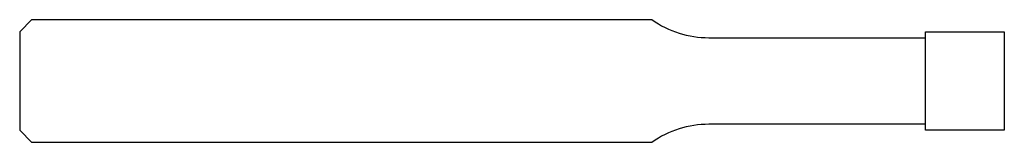
# Model space of a CAD drawing. Units: millimetres. Extents: x -80 to 0, y -5 to 5.
import ezdxf

# ---------------------------------------------------------------- set-up
doc = ezdxf.new("R2010")
doc.units = ezdxf.units.MM

msp = doc.modelspace()

# ---------------------------------------------------------------- linework, layer by layer
at = {"color": 7, "linetype": 'Continuous', "lineweight": 25}
for p, q in [((-80, 4), (-79, 5)), ((-79, 5), (-28.629, 5)), ((-80, 4), (-80, -4)), ((-6.4, 4), (0, 4)), ((-6.4, -4), (-6.4, 4)), ((0, 4), (0, -4)), ((-24, 3.525), (-6.4, 3.525)), ((-79, -5), (-80, -4)), ((-6.4, -3.525), (-24, -3.525)), ((0, -4), (-6.4, -4)), ((-28.629, -5), (-79, -5))]:
    msp.add_line(p, q, dxfattribs=at)
for centre, start, end in [((-24, 11.525), 234.64921, 270), ((-24, -11.525), 90, 125.35079)]:
    msp.add_arc(centre, 8, start, end, dxfattribs=at)

doc.saveas('drawing.dxf')
